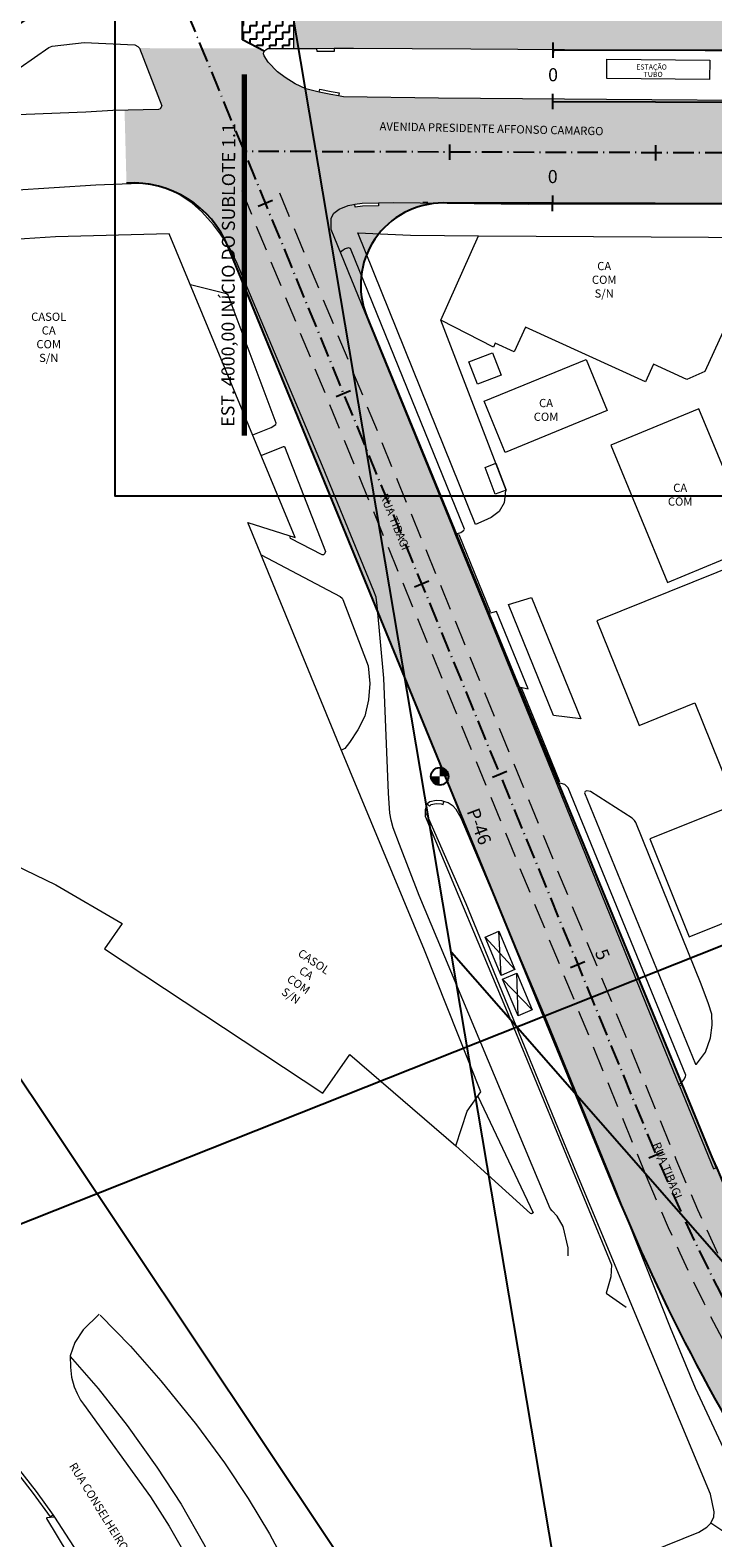
# Model space of a CAD drawing. Units: metres. Extents: x 674675 to 680851, y 7176859 to 7185862.
# Drawn here: x 674885 to 674951, y 7185557 to 7185704 of the extents above; entities that cross this region are included whole.
import ezdxf

# ---------------------------------------------------------------- set-up
doc = ezdxf.new("R2010")
doc.units = ezdxf.units.M
for name, pattern in [('ACAD_ISO12W100', [21, 12, -3, 0, -3, 0, -3]), ('DASHED', [0.75, 0.5, -0.25]), ('DASHED2', [0.375, 0.25, -0.125]), ('LIN3', [3, 2, -0.5, 0, -0.5])]:
    doc.linetypes.add(name, pattern=pattern)
for name, color, linetype, lineweight in [('1_Junta_Transversal', 170, 'Continuous', 13), ('CALCADA', 254, 'Continuous', 0), ('EDIFICACAO', 251, 'Continuous', 0), ('EIXO DE PROJETO', 160, 'Continuous', 30), ('GRADE', 254, 'GRADE', 0), ('GUIA_REBAIXADA_EXISTENTE', 1, 'Continuous', 0), ('MURO_ALVENARIA', 252, 'Continuous', 0), ('Pavimentos', 3, 'Continuous', 0), ('PG-FAIXA DE TRAFEGO', 7, 'DASHED2', 0), ('PONTO_DE_ONIBUS', 254, 'Continuous', 0), ('TOPONIMIA_VIAS', 2, 'Continuous', 0), ('VIA_ PAVIMENTADA', 1, 'Continuous', 0)]:
    doc.layers.add(name, color=color, linetype=linetype, lineweight=lineweight)
for name, color, linetype in [('BORDO DA VIA', 7, 'DASHED'), ('Hatch Transição Placa-CBUQ', 254, 'Continuous'), ('P-SONDAGENS', 3, 'Continuous'), ('PG-DIV-FOLHA', 1, 'Continuous'), ('PG-EIXO', 1, 'LIN3'), ('PG-EST', 2, 'Continuous'), ('PG-MFIO', 5, 'Continuous')]:
    doc.layers.add(name, color=color, linetype=linetype)
doc.layers.add('EDIF_COMERCIAL', color=251, linetype='Continuous', lineweight=0, plot=False)
doc.styles.add('ARIAL', font='arial.ttf', dxfattribs={"height": 2})
doc.styles.add('ROMANS', font='romans.shx')
doc.styles.get("Standard").update_dxf_attribs({"font": 'arial.ttf'})
doc.linetypes.add('GRADE', pattern='A,2,-0.2,["/\\",Standard,S=0.5,R=0,X=-0.1,Y=-0.25],-0.85', length=3.05)

# ---------------------------------------------------------------- blocks, each defined once
blk = doc.blocks.new('AeccTickLine')
blk.add_line((0, -0.5), (0, 0.5))

msp = doc.modelspace()

# ---------------------------------------------------------------- hatches: boundary and pattern name
at = {"layer": 'Hatch Transição Placa-CBUQ'}
h = msp.add_hatch(dxfattribs=at)
h.set_pattern_fill('ZIGZAG,_I', color=253, scale=0.2, style=2)
h.set_pattern_definition([(0, (0, 0), (0.635, 0.635), [0.635, -0.635]), (90, (0.635, 0), (-0.635, 0.635), [0.635, -0.635])])
h.paths.add_polyline_path([(674910.197, 7185705.657), (674905.197, 7185705.673), (674905.189, 7185703.08), (674907.313, 7185701.966), (674907.338, 7185702.013), (674907.484, 7185702.133), (674907.666, 7185702.225), (674910.186, 7185702.235)])
h.paths.add_polyline_path([(674910.208, 7185709.3), (674908.652, 7185709.311), (674905.204, 7185707.896), (674905.197, 7185705.673), (674910.197, 7185705.657)])
h.paths.add_polyline_path([(674908.652, 7185709.311), (674906.386, 7185709.327, -0.0868414), (674905.877, 7185709.42), (674905.638, 7185709.425), (674905.206, 7185708.629), (674905.204, 7185707.896)])
h.paths.add_polyline_path([(674903.881, 7185710.652), (674932.676, 7185722.464), (674933.616, 7185720.172), (674904.821, 7185708.36)], flags=9)
at = {"layer": 'P-SONDAGENS'}
h = msp.add_hatch(color=253, dxfattribs=at)
h.paths.add_polyline_path([(674924.361, 7185631.466), (674923.508, 7185631.466, 0.4142136), (674924.361, 7185630.614)])
h.paths.add_polyline_path([(674924.361, 7185631.466), (674925.213, 7185631.466, 0.4142136), (674924.361, 7185632.318)])
at = {"layer": 'Pavimentos'}
h = msp.add_hatch(color=61, dxfattribs=at)
edge = h.paths.add_edge_path()
edge.add_line((674958.073, 7185708.888), (674958.081, 7185701.981))
edge.add_line((674958.081, 7185701.981), (674959.263, 7185701.974))
edge.add_line((674959.263, 7185701.974), (674971.805, 7185701.839))
edge.add_line((674971.805, 7185701.839), (674983.109, 7185701.865))
edge.add_line((674983.109, 7185701.865), (674985.034, 7185701.87))
edge.add_line((674985.034, 7185701.87), (674986.7, 7185701.874))
edge.add_line((674986.7, 7185701.874), (674988.002, 7185701.877))
edge.add_line((674988.002, 7185701.877), (674987.768, 7185706.92))
edge.add_arc((674997.971, 7186006.746), 300, 264.47087, 268.05108, ccw=False)
edge.add_arc((674950.566, 7185517.035), 192, 84.47087, 87.7593)
h.paths.add_polyline_path([(674933.45, 7185708.869), (674933.451, 7185709.138), (674933.45, 7185709.138), (674930.601, 7185709.158), (674930.582, 7185702.164), (674933.442, 7185702.145), (674933.439, 7185705.282)])
h = msp.add_hatch(color=61, dxfattribs=at)
h.dxf.hatch_style = 2
h.paths.add_polyline_path([(674958.073, 7185708.884, 0.0006464), (674957.576, 7185708.903), (674937.115, 7185709.074), (674935.4, 7185709.079), (674934.949, 7185709.092), (674933.451, 7185709.104), (674933.439, 7185705.585), (674951.15, 7185705.53, -0.0091896), (674958.077, 7185705.381)])
h.paths.add_polyline_path([(674958.077, 7185705.185), (674958.077, 7185705.381, 0.0002601), (674957.881, 7185705.389, 0.0089295), (674951.15, 7185705.53), (674933.439, 7185705.585), (674933.439, 7185705.282), (674933.442, 7185702.141), (674949.203, 7185702.036), (674951.139, 7185702.03, -0.0032056), (674953.511, 7185702.008), (674958.081, 7185701.977)])
h.paths.add_polyline_path([(674934.657, 7185705.263), (674936.12, 7185705.259), (674936.114, 7185703.327), (674934.651, 7185703.331)], flags=24)
for color, points in [(61, [(674910.197, 7185705.657), (674910.186, 7185702.235), (674912.435, 7185702.243), (674914.094, 7185702.249), (674915.967, 7185702.256), (674927.372, 7185702.181), (674930.583, 7185702.16), (674930.592, 7185705.594)]), (256, [(674904.68, 7185681.334), (674903.955, 7185682.827), (674903.674, 7185683.246, -0.0080397), (674903.801, 7185682.95), (674918.321, 7185647.552), (674918.274, 7185648.082), (674918.173, 7185648.902), (674917.953, 7185649.465), (674912.968, 7185661.633)])]:
    msp.add_hatch(color=color, dxfattribs=at).paths.add_polyline_path(points)
h = msp.add_hatch(color=240, dxfattribs=at)
h.dxf.hatch_style = 2
h.paths.add_polyline_path([(674898.602, 7185702.248), (674895.178, 7185702.268), (674896.959, 7185697.656)])
h = msp.add_hatch(color=240, dxfattribs=at)
h.dxf.hatch_style = 2
h.paths.add_polyline_path([(674901.235, 7185702.248), (674898.6, 7185702.257), (674896.96, 7185697.654), (674897.345, 7185696.656), (674902.866, 7185698.271)])
h = msp.add_hatch(color=240, dxfattribs=at)
h.dxf.hatch_style = 2
h.paths.add_polyline_path([(674907.313, 7185701.966), (674906.81, 7185702.229), (674901.232, 7185702.256), (674902.866, 7185698.271), (674908.603, 7185699.948), (674907.7, 7185700.887), (674907.308, 7185701.512), (674907.232, 7185701.721), (674907.258, 7185701.861)])
h = msp.add_hatch(color=61, dxfattribs=at)
edge = h.paths.add_edge_path()
edge.add_line((674983.119, 7185701.866), (674983.12, 7185701.566))
edge.add_line((674983.12, 7185701.566), (674985.034, 7185701.57))
edge.add_line((674985.034, 7185701.57), (674985.033, 7185701.87))
edge.add_line((674985.033, 7185701.87), (674986.7, 7185701.874))
edge.add_line((674986.7, 7185701.874), (674986.7, 7185701.574))
edge.add_line((674986.7, 7185701.574), (674988.016, 7185701.577))
edge.add_line((674988.016, 7185701.577), (674988.174, 7185698.168))
edge.add_arc((674988.01, 7185697.696), 0.5, 70.85008, 78.29059)
edge.add_arc((674950.566, 7185517.035), 185, 78.29059, 89.82248)
edge.add_line((674951.139, 7185702.034), (674949.203, 7185702.04))
edge.add_line((674949.203, 7185702.04), (674959.263, 7185701.974))
edge.add_line((674959.263, 7185701.974), (674971.805, 7185701.839))
edge.add_line((674971.805, 7185701.839), (674983.109, 7185701.866))
edge.add_line((674983.109, 7185701.866), (674983.119, 7185701.866))
h = msp.add_hatch(color=240, dxfattribs=at)
h.dxf.hatch_style = 2
h.paths.add_polyline_path([(674914.059, 7185686.234), (674914.585, 7185686.619), (674915.475, 7185686.964), (674915.991, 7185687.072), (674916.11, 7185687.089), (674916.819, 7185687.19), (674918.403, 7185687.224), (674919.841, 7185687.255), (674924.325, 7185687.204, -0.0119083), (674924.706, 7185687.212), (674930.543, 7185687.194), (674930.556, 7185692.144), (674905.348, 7185692.222), (674909.149, 7185682.955), (674913.811, 7185684.646), (674913.806, 7185685.751)])
h.paths.add_polyline_path([(674912.646, 7185697.997), (674912.392, 7185698.052), (674911.364, 7185698.31), (674910.302, 7185698.78), (674909.34, 7185699.399), (674908.603, 7185699.948), (674902.866, 7185698.271), (674905.348, 7185692.222), (674930.556, 7185692.144), (674930.57, 7185697.35), (674924.229, 7185697.397), (674915.019, 7185697.542), (674914.537, 7185697.625), (674913.765, 7185697.756)])
h.paths.add_polyline_path([(674902.866, 7185698.271), (674897.345, 7185696.656), (674897.196, 7185696.352), (674897.043, 7185696.305), (674896.473, 7185696.29), (674893.924, 7185689.136, -0.0466782), (674895.786, 7185689.078), (674896.117, 7185689.065), (674897.037, 7185688.879), (674897.336, 7185688.759, -0.2201816), (674903.674, 7185683.246), (674903.955, 7185682.827), (674904.68, 7185681.334), (674909.149, 7185682.955)])
h = msp.add_hatch(color=240, dxfattribs=at)
h.dxf.hatch_style = 2
h.paths.add_polyline_path([(674893.924, 7185689.136), (674893.737, 7185696.218), (674896.473, 7185696.29)])
h = msp.add_hatch(color=240, dxfattribs=at)
h.dxf.hatch_style = 2
h.paths.add_polyline_path([(674930.556, 7185692.144), (674930.543, 7185687.194), (674935.332, 7185687.179), (674952.006, 7185687.127), (674952.022, 7185692.077)])
h.paths.add_polyline_path([(674930.57, 7185697.35), (674930.556, 7185692.144), (674952.022, 7185692.077), (674952.038, 7185697.178), (674940.569, 7185697.276)])
h = msp.add_hatch(color=143, dxfattribs=at)
h.paths.add_polyline_path([(674924.325, 7185687.204), (674919.841, 7185687.255), (674918.403, 7185687.224), (674918.41, 7185686.924), (674916.844, 7185686.89), (674916.152, 7185686.792), (674916.11, 7185687.089), (674915.991, 7185687.072), (674915.475, 7185686.964), (674914.585, 7185686.619), (674914.059, 7185686.234), (674913.806, 7185685.751), (674913.811, 7185684.646), (674914.709, 7185682.442), (674914.981, 7185682.614), (674915.171, 7185682.747), (674915.481, 7185682.859), (674915.698, 7185682.802), (674916.746, 7185680.221, -0.0639943), (674917.259, 7185682.195), (674916.411, 7185684.295), (674918.435, 7185684.21, -0.2161581)])
h.paths.add_polyline_path([(674915.698, 7185682.802), (674915.481, 7185682.859), (674915.171, 7185682.747), (674914.981, 7185682.614), (674914.709, 7185682.442), (674925.585, 7185655.735), (674925.875, 7185655.021), (674925.949, 7185655.042), (674917.28, 7185676.176, -0.1296622), (674916.746, 7185680.221)])
h.paths.add_polyline_path([(674918.435, 7185684.21), (674916.411, 7185684.295), (674917.259, 7185682.195, -0.0732831)], flags=17)
h = msp.add_hatch(color=240, dxfattribs=at)
h.dxf.hatch_style = 2
h.paths.add_polyline_path([(674907.596, 7185682.392), (674904.68, 7185681.334), (674912.968, 7185661.633), (674917.953, 7185649.465), (674918.173, 7185648.902), (674918.274, 7185648.082), (674918.321, 7185647.552), (674924.848, 7185631.642), (674927.741, 7185633.285)])
h.paths.add_polyline_path([(674909.149, 7185682.955), (674907.596, 7185682.392), (674927.741, 7185633.285), (674929.187, 7185634.106)])
h.paths.add_polyline_path([(674910.701, 7185683.518), (674909.149, 7185682.955), (674929.187, 7185634.106), (674930.634, 7185634.927)])
h.paths.add_polyline_path([(674913.811, 7185684.646), (674910.701, 7185683.518), (674930.634, 7185634.927), (674933.42, 7185636.509), (674931.997, 7185640), (674932.102, 7185640.043), (674932.053, 7185640.162), (674931.919, 7185640.192), (674928.991, 7185647.376), (674925.937, 7185654.871), (674925.585, 7185655.735)])
h = msp.add_hatch(color=143, dxfattribs=at)
h.paths.add_polyline_path([(674925.949, 7185655.042), (674925.875, 7185655.021), (674925.937, 7185654.871), (674926.008, 7185654.9)])
h.paths.add_polyline_path([(674926.008, 7185654.9), (674925.937, 7185654.871), (674928.991, 7185647.376), (674929.08, 7185647.412)])
h.paths.add_polyline_path([(674929.08, 7185647.412), (674928.991, 7185647.376), (674929.041, 7185647.255), (674929.133, 7185647.281)])
h.paths.add_polyline_path([(674929.133, 7185647.281), (674929.041, 7185647.255), (674931.919, 7185640.192), (674932.053, 7185640.162)])
h.paths.add_polyline_path([(674932.102, 7185640.043), (674931.997, 7185640), (674933.42, 7185636.509), (674933.527, 7185636.569)])
h.paths.add_polyline_path([(674933.527, 7185636.569), (674933.42, 7185636.509), (674934.102, 7185634.835), (674935.718, 7185630.842), (674935.854, 7185630.897)])
h.paths.add_polyline_path([(674935.898, 7185630.789), (674935.738, 7185630.794), (674945.354, 7185607.033), (674947.609, 7185601.507), (674947.828, 7185601.706)])
h.paths.add_polyline_path([(674950.197, 7185595.931), (674947.923, 7185601.475), (674947.665, 7185601.37), (674950.958, 7185593.3), (674951.232, 7185593.421), (674950.798, 7185594.485, -0.0021755)])
h.paths.add_polyline_path([(674956.649, 7185581.94, -0.0176362), (674951.247, 7185593.427), (674951.232, 7185593.421), (674951.002, 7185593.19), (674953.932, 7185586.009), (674955.886, 7185581.242), (674958.328, 7185575.402), (674961.652, 7185568.163), (674962.602, 7185566.599), (674962.723, 7185566.64), (674962.931, 7185566.873), (674962.985, 7185566.998), (674962.999, 7185567.191), (674960.697, 7185571.755)])
h.paths.add_polyline_path([(674961.59, 7185572.968, -0.0142287), (674956.649, 7185581.94), (674960.697, 7185571.755), (674962.999, 7185567.191), (674962.985, 7185566.998), (674962.931, 7185566.873), (674962.723, 7185566.64), (674962.602, 7185566.599), (674962.763, 7185566.334), (674963.019, 7185566.49), (674963.262, 7185566.089), (674963.949, 7185568.185), (674963.35, 7185569.349)])
h = msp.add_hatch(color=240, dxfattribs=at)
h.dxf.hatch_style = 2
h.paths.add_polyline_path([(674935.72, 7185630.837), (674934.102, 7185634.835), (674933.42, 7185636.509), (674930.634, 7185634.927), (674947.314, 7185594.264, 0.0457111), (674962.777, 7185564.608), (674963.139, 7185565.714), (674962.763, 7185566.334), (674961.652, 7185568.163), (674958.328, 7185575.402), (674955.886, 7185581.242), (674953.932, 7185586.009), (674950.958, 7185593.3), (674947.665, 7185601.37), (674945.354, 7185607.033)])
h = msp.add_hatch(color=240, dxfattribs=at)
h.dxf.hatch_style = 2
h.paths.add_polyline_path([(674944.895, 7185595.814), (674929.187, 7185634.106), (674927.741, 7185633.285), (674944.431, 7185592.598, 0.0487941), (674961.427, 7185560.485), (674962.299, 7185563.147, -0.0501579)])
h.paths.add_polyline_path([(674947.314, 7185594.264), (674930.634, 7185634.927), (674929.187, 7185634.106), (674944.895, 7185595.814, 0.0501579), (674962.299, 7185563.147), (674962.777, 7185564.608, -0.0457111)])
h.paths.add_polyline_path([(674927.741, 7185633.285), (674924.848, 7185631.642), (674931.452, 7185615.543), (674934.789, 7185607.652), (674941.249, 7185591.81), (674942.568, 7185588.493, 0.0482542), (674960.088, 7185556.394), (674961.427, 7185560.485, -0.0487941), (674944.431, 7185592.598)])

# ---------------------------------------------------------------- linework, layer by layer
for points in [[(675007.463, 7185861.832), (675059.616, 7185552.701), (674939.316, 7185532.405), (674887.163, 7185841.537)], [(675206.311, 7185658.718), (674892.811, 7185658.718), (674892.811, 7185780.718), (675206.311, 7185780.718)], [(675010.277, 7185412.305), (674836.197, 7185673.032), (674937.66, 7185740.776), (675111.74, 7185480.049)], [(675011.893, 7185507.623), (674720.525, 7185391.92), (674675.499, 7185505.307), (674966.867, 7185621.01)]]:
    msp.add_lwpolyline(points, close=True)
at = {"linetype": 'ACAD_ISO12W100', "ltscale": 0.35, "const_width": 0.5, "flags": 128}
msp.add_lwpolyline([(674905.371, 7185699.722), (674905.371, 7185664.579)], dxfattribs=at)
at = {"layer": '1_Junta_Transversal', "color": 0}
msp.add_line((674910.186, 7185702.235), (674910.208, 7185709.3), dxfattribs=at)
at = {"layer": 'BORDO DA VIA', "color": 6}
msp.add_line((674923.219, 7185687.217), (674922.511, 7185687.219), dxfattribs=at)
at = {"layer": 'CALCADA'}
for points in [[(674930.754, 7185659.273), (674930.624, 7185658.058), (674930.149, 7185657.211), (674929.373, 7185656.642), (674928.641, 7185656.312), (674927.851, 7185655.951), (674916.411, 7185684.295), (674921.531, 7185684.079), (674928.115, 7185684.002)], [(674925.875, 7185655.021), (674926.421, 7185655.177), (674926.683, 7185655.369), (674926.75, 7185655.451), (674926.781, 7185655.507), (674915.698, 7185682.802), (674915.481, 7185682.859), (674915.171, 7185682.747), (674914.981, 7185682.614), (674914.709, 7185682.442)], [(674906.185, 7185664.665), (674907.967, 7185665.372), (674908.425, 7185665.676), (674908.477, 7185665.79), (674903.812, 7185678.248), (674903.64, 7185678.38), (674900.129, 7185679.239)], [(674907.022, 7185662.651), (674909.186, 7185663.53), (674909.292, 7185663.543), (674913.277, 7185653.323), (674913.176, 7185653.104), (674913.067, 7185653.019), (674912.95, 7185652.998), (674909.85, 7185654.597), (674909.808, 7185654.866)], [(674906.999, 7185653.016), (674914.695, 7185648.956), (674914.882, 7185648.79), (674914.96, 7185648.653), (674917.407, 7185642.199), (674917.584, 7185640.5), (674917.432, 7185638.918), (674917.072, 7185637.331), (674916.405, 7185635.991), (674915.593, 7185634.759), (674915.144, 7185634.166), (674914.808, 7185634.015)], [(674931.919, 7185640.192), (674932.943, 7185639.967), (674929.884, 7185647.491), (674929.041, 7185647.255)], [(674947.609, 7185601.507), (674947.944, 7185601.811), (674948.137, 7185602.077), (674948.241, 7185602.307), (674948.283, 7185602.423), (674936.851, 7185630.354), (674936.526, 7185630.667), (674936.154, 7185630.781), (674935.738, 7185630.794)], [(674888.459, 7185575.07), (674891.172, 7185571.97), (674893.986, 7185568.347), (674896.86, 7185564.313), (674899.232, 7185560.703), (674901.423, 7185556.898), (674904.075, 7185551.643), (674906.609, 7185545.914), (674907.925, 7185542.123), (674908.153, 7185541.445), (674908.43, 7185541.151), (674908.752, 7185541.044), (674915.139, 7185543.144), (674916.688, 7185543.706), (674930.324, 7185548.553), (674942.39, 7185553.008), (674952.083, 7185556.638), (674952.323, 7185556.989), (674952.384, 7185557.381), (674952.315, 7185557.743), (674952.26, 7185557.835), (674950.687, 7185558.868)], [(674886.934, 7185559.453), (674886.191, 7185559.393), (674886.155, 7185559.369), (674886.146, 7185559.319), (674890.3, 7185552.465), (674891.132, 7185551.222), (674891.591, 7185550.918), (674891.876, 7185550.787), (674892.206, 7185550.738)]]:
    msp.add_lwpolyline(points, dxfattribs=at)
for points in [[(674938.071, 7185637.053), (674935.425, 7185637.397), (674931.029, 7185648.176), (674933.271, 7185648.849)], [(674947.919, 7185615.83), (674943.402, 7185626.97), (674943.272, 7185627.167), (674943.07, 7185627.418), (674939.014, 7185629.999), (674938.663, 7185630.059), (674938.504, 7185629.982), (674938.414, 7185629.884), (674949.206, 7185603.484), (674949.322, 7185603.495), (674950.198, 7185604.666), (674950.67, 7185606.06), (674950.833, 7185607.29), (674950.791, 7185608.358), (674950.489, 7185609.368), (674949.763, 7185611.273)]]:
    msp.add_lwpolyline(points, close=True, dxfattribs=at)
at = {"layer": 'EDIFICACAO'}
msp.add_lwpolyline([(674881.003, 7185623.853), (674887.06, 7185620.925), (674893.51, 7185617.165), (674891.797, 7185614.692), (674912.994, 7185600.666), (674915.629, 7185604.421), (674925.928, 7185595.546), (674927.041, 7185598.923), (674928.369, 7185600.812), (674922.873, 7185614.562), (674914.596, 7185634.526), (674905.707, 7185656.161), (674910.325, 7185654.703), (674898.069, 7185684.197), (674887.016, 7185683.931), (674877.952, 7185683.332)], dxfattribs=at)
for points in [[(674956.08, 7185683.855), (674950.133, 7185670.819), (674948.363, 7185670.056), (674945.116, 7185671.537), (674944.339, 7185669.834), (674932.706, 7185675.141), (674931.608, 7185672.735), (674929.753, 7185673.582), (674929.577, 7185673.195), (674924.456, 7185675.805), (674928.115, 7185684.002)], [(674927.186, 7185671.76), (674929.503, 7185672.653), (674930.341, 7185670.479), (674928.024, 7185669.586)], [(674955.084, 7185653.871), (674949.549, 7185667.212), (674940.972, 7185663.654), (674946.507, 7185650.312)], [(674929.812, 7185661.902), (674930.816, 7185659.297), (674929.762, 7185658.891), (674928.76, 7185661.496)], [(674948.612, 7185615.875), (674982.006, 7185629.333), (674970.104, 7185658.866), (674939.638, 7185646.588), (674943.736, 7185636.422), (674949.152, 7185638.605), (674953.124, 7185628.75), (674944.778, 7185625.387)]]:
    msp.add_lwpolyline(points, close=True, dxfattribs=at)
at = {"layer": 'EIXO DE PROJETO'}
msp.add_line((674935.378, 7185702.079), (674935.378, 7185701.84), dxfattribs=at)
at = {"layer": 'GRADE', "ltscale": 0.05, "flags": 128}
msp.add_lwpolyline([(674891.355, 7185579.077), (674894.33, 7185576.06), (674897.265, 7185572.71), (674900.734, 7185568.435), (674903.448, 7185564.72), (674905.742, 7185561.252), (674907.817, 7185557.831), (674909.412, 7185554.842), (674911.175, 7185551.351), (674912.762, 7185546.838), (674913.115, 7185546.161), (674913.767, 7185545.37), (674914.383, 7185544.895), (674914.783, 7185544.766), (674915.746, 7185544.664), (674916.223, 7185544.676), (674917.059, 7185544.782), (674924.768, 7185547.801), (674936.858, 7185552.869), (674949.536, 7185557.992), (674950.307, 7185558.479), (674950.687, 7185558.868), (674950.984, 7185559.477), (674951.011, 7185559.967), (674950.684, 7185561.691), (674944.638, 7185576.125), (674936.632, 7185595.351), (674926.923, 7185619.077), (674923.061, 7185627.848)], dxfattribs=at)
at = {"layer": 'GUIA_REBAIXADA_EXISTENTE'}
for points in [[(674914.095, 7185701.949), (674912.436, 7185701.943), (674912.435, 7185702.243), (674914.094, 7185702.249)], [(674914.537, 7185697.625), (674913.765, 7185697.756), (674912.646, 7185697.997), (674912.72, 7185698.289), (674913.822, 7185698.051), (674914.587, 7185697.92)], [(674918.41, 7185686.924), (674916.844, 7185686.89), (674916.152, 7185686.792), (674916.11, 7185687.089), (674916.819, 7185687.19), (674918.403, 7185687.224)], [(674928.991, 7185647.376), (674925.937, 7185654.871), (674926.215, 7185654.984), (674929.269, 7185647.489)], [(674935.718, 7185630.842), (674934.102, 7185634.835), (674931.997, 7185640), (674932.275, 7185640.114), (674934.38, 7185634.948), (674935.996, 7185630.955)], [(674924.773, 7185629.026), (674924.562, 7185629.09), (674924, 7185629.123), (674923.39, 7185629.009), (674923.153, 7185628.795), (674923.355, 7185628.573), (674923.528, 7185628.73), (674924.019, 7185628.821), (674924.509, 7185628.792), (674924.687, 7185628.739)], [(674951.232, 7185593.421), (674947.943, 7185601.483), (674947.665, 7185601.37), (674950.958, 7185593.3)], [(674886.553, 7185559.468), (674884.894, 7185561.765), (674882.589, 7185564.727), (674881.799, 7185565.663), (674882.028, 7185565.856), (674882.822, 7185564.916), (674885.134, 7185561.945), (674886.796, 7185559.644)]]:
    msp.add_lwpolyline(points, close=True, dxfattribs=at)
at = {"layer": 'Hatch Transição Placa-CBUQ', "color": 0}
for p, q in [((674905.189, 7185703.08), (674905.206, 7185708.629)), ((674907.313, 7185701.966), (674905.189, 7185703.08))]:
    msp.add_line(p, q, dxfattribs=at)
at = {"layer": 'MURO_ALVENARIA'}
for points in [[(674930.816, 7185659.297), (674924.456, 7185675.805)], [(674928.059, 7185600.371), (674933.442, 7185589.03), (674933.283, 7185588.944), (674933.164, 7185588.974), (674925.928, 7185595.546)]]:
    msp.add_lwpolyline(points, dxfattribs=at)
msp.add_lwpolyline([(674940.625, 7185667.044), (674930.711, 7185662.97), (674928.672, 7185667.932), (674938.586, 7185672.007)], close=True, dxfattribs=at)
at = {"layer": 'P-SONDAGENS', "color": 253}
msp.add_circle((674924.361, 7185631.466), 0.852, dxfattribs=at)
at = {"layer": 'PG-DIV-FOLHA'}
msp.add_line((675006.003, 7185522.454), (674925.494, 7185614.336), dxfattribs=at)
at = {"layer": 'PG-EIXO'}
msp.add_line((674955.238, 7185692.067), (674905.348, 7185692.222), dxfattribs=at)
at = {"layer": 'PG-EIXO', "color": 253, "flags": 128}
msp.add_lwpolyline([(674899.823, 7185705.689), (674944.895, 7185595.814, 0.1162559), (674994.253, 7185526.785), (675133.527, 7185404.984, -0.0622202), (675183.012, 7185349.459), (675266.924, 7185227.763, 0.2386822), (675433.523, 7185137.066), (675449.94, 7185136.575, -0.0771443), (675529.858, 7185121.708), (675687.328, 7185066.375, -0.079899), (675729.192, 7185043.648), (675763.908, 7185016.881, 0.1110359), (675833.515, 7184984.479), (675868.144, 7184976.935, -0.19846), (675927.768, 7184935.589), (676008.55, 7184810.288), (676169.363, 7184559.253, 0.0132396), (676198.834, 7184515.823, -0.0120534), (676226.235, 7184475.649), (676331.976, 7184312.294, -0.0149126), (676363.146, 7184260.84, 0.0136076), (676390.976, 7184214.628), (676490.647, 7184058.875, -0.0170029), (676525.509, 7184000.086, 0.017913), (676554.634, 7183951.173), (676825.664, 7183531.018, 0.014145), (676857.506, 7183484.592, -0.014145), (676889.657, 7183437.718), (676933.724, 7183369.403, -0.014145), (676963.173, 7183320.786, 0.014145), (676992.339, 7183272.634), (677107.604, 7183093.948), (677801.088, 7182015.554), (678540.067, 7180868.141), (679222.394, 7179808.444), (679352.188, 7179607.138, 0.0104201), (679370.946, 7179579.334, -0.0101625), (679389.037, 7179552.55), (679456.864, 7179447.589, -0.0101245), (679473.858, 7179420.085, 0.0106949), (679491.95, 7179390.878), (679587.326, 7179244.023, -0.0147483), (679636.369, 7179163.399), (679862.586, 7178765.542, -0.0105154), (679902.615, 7178691.563), (679953.78, 7178592.057, 0.0091606), (679971.129, 7178559.786), (680331.067, 7177918.687, -0.0181066), (680358.239, 7177865.9), (680375.165, 7177829.868, 0.020639), (680406.439, 7177769.861), (680441.129, 7177709.513, -0.0017865), (680445.73, 7177701.442, -0.0017865)], format="xyb", dxfattribs=at)
at = {"layer": 'PG-FAIXA DE TRAFEGO', "ltscale": 10}
for p, q in [((674905.117, 7185688.436), (674944.431, 7185592.598)), ((674908.778, 7185688.207), (674947.314, 7185594.264))]:
    msp.add_line(p, q, dxfattribs=at)
for centre, radius in [((675116.9, 7185663.83), 183.3), ((675117.07, 7185663.416), 186.6)]:
    msp.add_arc(centre, radius, 202.30393, 228.82874, dxfattribs=at)
at = {"layer": 'PG-MFIO', "flags": 128}
for points in [[(674935.363, 7185697.079), (674955.314, 7185697.017, -0.0457568), (674988.207, 7185693.898, 0.4947028), (674988.798, 7185694.43, 0.0033349), (674988.508, 7185697.739, 0.3292487), (674988.111, 7185698.181, 0.0503598), (674951.139, 7185702.03), (674935.378, 7185702.079)], [(674959.861, 7185555.649, 0.4783573), (674960.088, 7185556.394, -0.0517425), (674941.548, 7185590.931), (674903.801, 7185682.95, 0.3214516), (674893.924, 7185689.136)], [(674950.197, 7185595.931, 0.0411333), (674963.627, 7185569.591, 0.5333217), (674976.905, 7185569.097, 0.1371267), (674984.401, 7185589.286), (674989.75, 7185653.61, 0.0293844), (674990.461, 7185682.961, 0.3448372), (674990.065, 7185683.432, 0.0512691), (674955.284, 7185687.117), (674935.332, 7185687.179), (674924.706, 7185687.212, 0.5344071), (674917.28, 7185676.176), (674950.197, 7185595.931)]]:
    msp.add_lwpolyline(points, format="xyb", dxfattribs=at)
at = {"layer": 'PONTO_DE_ONIBUS'}
for points in [[(674940.602, 7185701.195), (674950.603, 7185701.102), (674950.586, 7185699.222), (674940.585, 7185699.322)], [(674930.343, 7185612.124), (674928.774, 7185615.85), (674930.099, 7185616.408), (674931.669, 7185612.682)], [(674931.982, 7185608.179), (674930.472, 7185611.745), (674931.836, 7185612.323), (674933.346, 7185608.757)]]:
    msp.add_lwpolyline(points, close=True, dxfattribs=at)
for points in [[(674928.774, 7185615.85), (674931.669, 7185612.682)], [(674930.343, 7185612.124), (674930.099, 7185616.408)], [(674930.472, 7185611.745), (674933.346, 7185608.757)], [(674931.982, 7185608.179), (674931.836, 7185612.323)]]:
    msp.add_lwpolyline(points, dxfattribs=at)
at = {"layer": 'VIA_ PAVIMENTADA'}
msp.add_lwpolyline([(674889.965, 7185696.054), (674878.36, 7185695.586), (674878.085, 7185695.663), (674877.943, 7185695.904), (674877.87, 7185696.184), (674877.889, 7185696.346), (674877.999, 7185696.492), (674886.389, 7185702.326), (674886.691, 7185702.45), (674889.818, 7185702.81), (674894.749, 7185702.578), (674895.033, 7185702.437), (674895.178, 7185702.268), (674897.345, 7185696.656), (674897.196, 7185696.352), (674897.043, 7185696.305), (674892.595, 7185696.188)], close=True, dxfattribs=at)
for points in [[(674912.646, 7185697.997), (674912.392, 7185698.052), (674911.364, 7185698.31), (674910.302, 7185698.78), (674909.34, 7185699.399), (674908.603, 7185699.948), (674907.7, 7185700.887), (674907.308, 7185701.512), (674907.232, 7185701.721), (674907.258, 7185701.861), (674907.338, 7185702.013), (674907.484, 7185702.133), (674907.666, 7185702.225), (674912.435, 7185702.243)], [(674914.094, 7185702.249), (674915.967, 7185702.256), (674927.372, 7185702.181), (674959.263, 7185701.969), (674971.805, 7185701.835), (674983.11, 7185701.861)], [(674983.024, 7185697.186), (674977.194, 7185697.218), (674958.228, 7185697.126), (674940.569, 7185697.276), (674924.229, 7185697.397), (674915.019, 7185697.542), (674914.537, 7185697.625)], [(674936.828, 7185584.855), (674936.847, 7185585.646), (674936.347, 7185587.698), (674935.761, 7185588.704), (674935.278, 7185589.239), (674935.087, 7185589.447), (674922.374, 7185619.882), (674920.439, 7185624.835), (674919.833, 7185626.473), (674919.642, 7185627.196), (674919.5, 7185627.9), (674919.393, 7185629.835), (674918.913, 7185641.006), (674918.274, 7185648.082), (674918.173, 7185648.902), (674917.953, 7185649.465), (674912.968, 7185661.633), (674904.68, 7185681.334), (674903.955, 7185682.827), (674903.056, 7185684.164), (674902.363, 7185685.085), (674901.231, 7185686.337), (674900.275, 7185687.241), (674898.853, 7185688.15), (674897.037, 7185688.879), (674896.117, 7185689.065), (674895.232, 7185689.101), (674890.934, 7185688.949), (674874.725, 7185687.919)], [(674925.937, 7185654.871), (674925.585, 7185655.735), (674913.811, 7185684.646), (674913.806, 7185685.751), (674914.059, 7185686.234), (674914.585, 7185686.619), (674915.475, 7185686.964), (674915.991, 7185687.072), (674916.11, 7185687.089)], [(674918.403, 7185687.224), (674919.841, 7185687.255), (674932.94, 7185687.107), (674951.303, 7185687.128), (674970.145, 7185686.997), (674985.516, 7185687.029)], [(674931.965, 7185640.079), (674928.991, 7185647.376)], [(674947.665, 7185601.37), (674945.354, 7185607.033), (674935.72, 7185630.837)], [(674923.153, 7185628.795), (674923.093, 7185628.74), (674922.944, 7185628.209), (674922.938, 7185627.777), (674922.945, 7185627.59), (674931.344, 7185607.575), (674941.064, 7185583.976), (674940.987, 7185582.804), (674940.66, 7185581.684), (674940.523, 7185581.212), (674942.468, 7185579.874)], [(674955.988, 7185558.38), (674953.892, 7185561.955), (674952.624, 7185564.695), (674949.196, 7185571.985), (674946.793, 7185577.864), (674941.249, 7185591.81), (674934.789, 7185607.652), (674926.436, 7185627.402), (674925.969, 7185628.244), (674925.665, 7185628.563), (674925.189, 7185628.901), (674924.774, 7185629.026)], [(674891.259, 7185579.177), (674889.704, 7185577.677), (674888.9, 7185576.442), (674888.458, 7185575.145), (674888.482, 7185574.028), (674888.595, 7185573.061), (674888.848, 7185572.121), (674889.135, 7185571.485), (674889.467, 7185570.81), (674889.75, 7185570.433), (674896.255, 7185561.427), (674898.062, 7185558.576), (674899.228, 7185556.523), (674900.106, 7185554.87), (674901.131, 7185552.893), (674903.327, 7185548.038), (674906.638, 7185539.253), (674907.581, 7185537.173)], [(674886.796, 7185559.644), (674886.934, 7185559.453), (674889.834, 7185554.939), (674892.539, 7185550.148), (674894.873, 7185545.256), (674897.527, 7185538.256), (674898.363, 7185535.124), (674898.429, 7185534.175)]]:
    msp.add_lwpolyline(points, dxfattribs=at)

# ---------------------------------------------------------------- block references
at = {"layer": 'PG-EST'}
for p, xscale, yscale, zscale, rotation in [((674935.378, 7185702.079), 1.500000000041234, 1.500000000041234, 1.500000000041234, 359.8224757000665), ((674935.363, 7185697.079), 1.500000000038348, 1.500000000038348, 1.500000000038348, 359.8224757356402), ((674905.348, 7185692.222), 1.500000000038348, 1.500000000038348, 1.500000000038348, 359.8224757356402), ((674925.347, 7185692.16), 1.500000000038348, 1.500000000038348, 1.500000000038348, 359.8224757356402), ((674945.347, 7185692.098), 1.500000000038348, 1.500000000038348, 1.500000000038348, 359.8224757356402), ((674907.414, 7185687.186), 1.500000000360385, 1.500000000360385, 1.500000000360385, 292.3039338077135), ((674935.332, 7185687.179), 1.500000000014851, 1.500000000014851, 1.500000000014851, 359.8224458889904), ((674915.004, 7185668.682), 1.500000000360385, 1.500000000360385, 1.500000000360385, 292.3039338077135), ((674922.594, 7185650.178), 1.500000000360385, 1.500000000360385, 1.500000000360385, 292.3039338077135), ((674930.185, 7185631.674), 1.500000000360385, 1.500000000360385, 1.500000000360385, 292.3039338077135), ((674937.775, 7185613.171), 1.500000000360385, 1.500000000360385, 1.500000000360385, 292.3039338077135), ((674945.369, 7185594.669), 1.499999999936275, 1.499999999936275, 1.499999999936275, 292.6877891442771)]:
    msp.add_blockref('AeccTickLine', p, dxfattribs=dict(at, xscale=xscale, yscale=yscale, zscale=zscale, rotation=rotation))

# ---------------------------------------------------------------- texts
at = {"layer": 'EDIF_COMERCIAL', "color": 251, "char_height": 0.8, "width": 3.16891, "attachment_point": 5, "style": 'ARIAL'}
for s, insert in [('CA\\PCOM\\PS/N', (674940.342, 7185679.644)), ('CASOL\\PCA\\PCOM\\PS/N', (674886.369, 7185674.048)), ('CA\\PCOM', (674934.69, 7185666.993)), ('CA\\PCOM', (674947.721, 7185658.749))]:
    msp.add_mtext(s, dxfattribs=dict(at, insert=insert))
at = {"layer": 'EDIF_COMERCIAL', "color": 251, "insert": (674910.963, 7185611.714), "char_height": 0.8, "width": 1.55416, "attachment_point": 5, "rotation": 326, "style": 'ARIAL'}
msp.add_mtext('CASOL\\PCA\\PCOM\\PS/N', dxfattribs=at)
at = {"layer": 'P-SONDAGENS', "color": 2, "style": 'ROMANS'}
msp.add_text('P-46', height=1.27, rotation=290.57819, dxfattribs=at).set_placement((674926.96, 7185628.074))
at = {"layer": 'PG-EST', "char_height": 1.27, "attachment_point": 8}
for s, insert, rotation in [('0', (674935.368, 7185698.647), 359.82248), ('EST. 4000,00 INÍCIO DO SUBLOTE 1.1', (674904.846, 7185680.21), 89.82248), ('0', (674935.337, 7185688.747), 359.82245), ('5', (674939.225, 7185613.766), 292.30393)]:
    msp.add_mtext(s, dxfattribs=dict(at, insert=insert, rotation=rotation))
at = {"layer": 'PONTO_DE_ONIBUS', "style": 'ARIAL'}
for s, p in [('ESTAÇÃO', (674943.447, 7185700.18)), ('TUBO', (674944.167, 7185699.461))]:
    msp.add_text(s, height=0.5, dxfattribs=at).set_placement(p)
at = {"layer": 'TOPONIMIA_VIAS', "style": 'ARIAL'}
for s, rotation, p in [('AVENIDA PRESIDENTE AFFONSO CAMARGO', 358.71679, (674918.508, 7185694.276)), ('RUA TIBAGI', 292.09957, (674918.541, 7185658.761)), ('RUA TIBAGI', 292.09957, (674945.023, 7185595.705)), ('RUA CONSELHEIRO LAURINDO', 301.77509, (674888.317, 7185564.435))]:
    msp.add_text(s, height=0.8, rotation=rotation, dxfattribs=at).set_placement(p)

doc.saveas('drawing.dxf')
